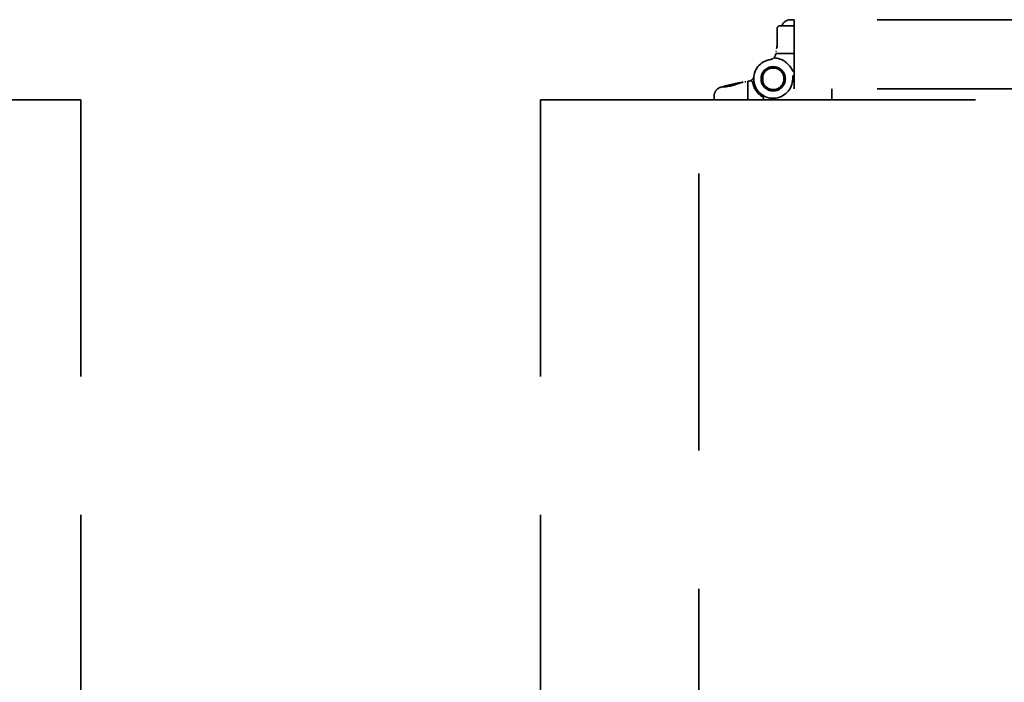
# Model space of a CAD drawing. Units: inches. Extents: x 706 to 1496, y 697 to 1287.
# Drawn here: x 1192 to 1205, y 955 to 964 of the extents above; entities that cross this region are included whole.
import ezdxf

# ---------------------------------------------------------------- set-up
doc = ezdxf.new("R2010")
doc.units = ezdxf.units.IN
doc.header["$LTSCALE"] = 15
doc.header["$MEASUREMENT"] = 0
doc.linetypes.add('HIDDEN', pattern=[0.375, 0.25, -0.125])
doc.layers.add('Visible Edges(ANSI)', color=7, linetype='Continuous', lineweight=35)

msp = doc.modelspace()

# ---------------------------------------------------------------- linework, layer by layer
at = {"layer": 'Visible Edges(ANSI)', "linetype": 'HIDDEN'}
for p, q in [((1202.472, 964.097), (1202.418, 964.097)), ((1212.973, 964.097), (1202.472, 964.097)), ((1202.472, 963.159), (1202.472, 964.097)), ((1202.242, 963.976), (1202.242, 963.727)), ((1202.472, 964.016), (1202.282, 964.016)), ((1202.234, 963.706), (1202.234, 963.708)), ((1202.215, 963.607), (1202.217, 963.61)), ((1202.218, 963.614), (1202.218, 963.615)), ((1202.218, 963.614), (1202.218, 963.615)), ((1202.223, 963.64), (1202.472, 963.64)), ((1202.227, 963.666), (1202.228, 963.675)), ((1202.178, 963.462), (1202.057, 963.393)), ((1202.061, 963.403), (1202.161, 963.46)), ((1202.043, 963.219), (1202.043, 963.375)), ((1202.049, 963.38), (1202.049, 963.215)), ((1202.05, 963.388), (1202.051, 963.387)), ((1202.472, 963.297), (1202.448, 963.253)), ((1202.452, 963.337), (1202.452, 963.297)), ((1202.472, 963.337), (1202.452, 963.337)), ((1202.472, 963.4), (1202.453, 963.4)), ((1201.805, 963.256), (1201.815, 963.258)), ((1201.886, 963.269), (1201.846, 963.263)), ((1201.846, 963.263), (1201.846, 963.014)), ((1202.05, 963.207), (1202.051, 963.208)), ((1202.057, 963.202), (1202.178, 963.132)), ((1202.161, 963.134), (1202.061, 963.192)), ((1212.973, 963.159), (1202.472, 963.159)), ((1202.982, 963.014), (1202.982, 963.159)), ((1192.804, 963.014), (1190.659, 963.014)), ((1192.804, 963.014), (1192.804, 947.014)), ((1201.18, 963.014), (1199.034, 963.014)), ((1199.034, 963.014), (1199.034, 947.014)), ((1201.18, 963.014), (1212.919, 963.014)), ((1201.18, 947.014), (1201.18, 963.014)), ((1201.389, 963.014), (1201.389, 963.068)), ((1202.188, 963.034), (1202.169, 963.034))]:
    msp.add_line(p, q, dxfattribs=at)
at = {"layer": 'Visible Edges(ANSI)', "linetype": 'HIDDEN', "flags": 128}
for points in [[(1202.306, 964.016), (1202.313, 964.033), (1202.323, 964.049), (1202.335, 964.063), (1202.349, 964.074), (1202.365, 964.084), (1202.382, 964.091), (1202.4, 964.095), (1202.418, 964.097)], [(1202.282, 964.016), (1202.28, 964.016), (1202.277, 964.016), (1202.275, 964.016), (1202.273, 964.015), (1202.27, 964.014), (1202.268, 964.014), (1202.265, 964.013), (1202.263, 964.011), (1202.26, 964.01), (1202.258, 964.008), (1202.256, 964.007), (1202.253, 964.005), (1202.251, 964.002), (1202.25, 964), (1202.248, 963.998), (1202.247, 963.995), (1202.245, 963.993), (1202.244, 963.99), (1202.243, 963.988), (1202.243, 963.986), (1202.242, 963.983), (1202.242, 963.981), (1202.242, 963.978), (1202.242, 963.976)], [(1202.259, 964.009), (1202.258, 964.008), (1202.257, 964.007), (1202.255, 964.006), (1202.254, 964.005), (1202.253, 964.004), (1202.251, 964.002), (1202.25, 964.001), (1202.249, 964), (1202.248, 963.998), (1202.247, 963.997), (1202.246, 963.995), (1202.246, 963.994), (1202.245, 963.992), (1202.244, 963.991), (1202.244, 963.989), (1202.243, 963.988), (1202.243, 963.986), (1202.243, 963.985), (1202.242, 963.983), (1202.242, 963.982), (1202.242, 963.98), (1202.242, 963.979), (1202.242, 963.978), (1202.242, 963.976)], [(1202.282, 964.016), (1202.281, 964.016), (1202.281, 964.016), (1202.281, 964.016), (1202.28, 964.016), (1202.28, 964.016), (1202.28, 964.016), (1202.28, 964.016), (1202.279, 964.016), (1202.279, 964.016), (1202.279, 964.016), (1202.278, 964.016), (1202.278, 964.016), (1202.278, 964.016), (1202.277, 964.016), (1202.277, 964.016), (1202.277, 964.016), (1202.276, 964.016), (1202.276, 964.016), (1202.276, 964.016), (1202.275, 964.016), (1202.275, 964.016), (1202.275, 964.016), (1202.274, 964.015), (1202.274, 964.015)], [(1202.234, 963.708), (1202.234, 963.709), (1202.235, 963.711), (1202.235, 963.713), (1202.235, 963.714), (1202.236, 963.716), (1202.236, 963.718), (1202.236, 963.719), (1202.236, 963.721), (1202.237, 963.723), (1202.237, 963.724), (1202.237, 963.726), (1202.238, 963.728), (1202.238, 963.73), (1202.238, 963.731), (1202.239, 963.733), (1202.239, 963.735), (1202.239, 963.737), (1202.24, 963.738), (1202.24, 963.74), (1202.24, 963.742), (1202.241, 963.744), (1202.241, 963.745), (1202.241, 963.747), (1202.242, 963.749)], [(1202.242, 963.739), (1202.241, 963.737), (1202.241, 963.736), (1202.241, 963.735), (1202.24, 963.733), (1202.24, 963.732), (1202.239, 963.73), (1202.239, 963.729), (1202.239, 963.728), (1202.238, 963.726), (1202.238, 963.725), (1202.238, 963.724), (1202.237, 963.722), (1202.237, 963.721), (1202.237, 963.719), (1202.236, 963.718), (1202.236, 963.717), (1202.236, 963.715), (1202.235, 963.714), (1202.235, 963.713), (1202.235, 963.711), (1202.234, 963.71), (1202.234, 963.709), (1202.234, 963.707), (1202.234, 963.706)], [(1202.049, 963.38), (1202.049, 963.38), (1202.049, 963.38), (1202.049, 963.381), (1202.049, 963.381), (1202.049, 963.381), (1202.05, 963.382), (1202.05, 963.382), (1202.05, 963.382), (1202.05, 963.383), (1202.05, 963.383), (1202.05, 963.384), (1202.05, 963.384), (1202.05, 963.384), (1202.05, 963.385), (1202.05, 963.385), (1202.05, 963.385), (1202.051, 963.386), (1202.051, 963.386), (1202.051, 963.386), (1202.051, 963.386), (1202.051, 963.387), (1202.051, 963.387), (1202.051, 963.387), (1202.051, 963.387)], [(1202.051, 963.387), (1202.051, 963.387), (1202.051, 963.387), (1202.052, 963.388), (1202.052, 963.388), (1202.052, 963.388), (1202.052, 963.388), (1202.052, 963.388), (1202.052, 963.389), (1202.053, 963.389), (1202.053, 963.389), (1202.053, 963.389), (1202.053, 963.39), (1202.054, 963.39), (1202.054, 963.39), (1202.054, 963.391), (1202.055, 963.391), (1202.055, 963.391), (1202.055, 963.391), (1202.055, 963.392), (1202.056, 963.392), (1202.056, 963.392), (1202.056, 963.392), (1202.056, 963.392), (1202.057, 963.393)], [(1201.389, 963.068), (1201.389, 963.074), (1201.39, 963.081), (1201.39, 963.087), (1201.392, 963.093), (1201.393, 963.099), (1201.395, 963.105), (1201.397, 963.111), (1201.4, 963.117), (1201.403, 963.123), (1201.406, 963.128), (1201.409, 963.134), (1201.413, 963.139), (1201.417, 963.144), (1201.421, 963.149), (1201.426, 963.153), (1201.43, 963.157), (1201.435, 963.162), (1201.44, 963.165), (1201.446, 963.169), (1201.451, 963.172), (1201.457, 963.175), (1201.463, 963.177), (1201.469, 963.18), (1201.475, 963.181)], [(1201.475, 963.181), (1201.475, 963.182), (1201.476, 963.182), (1201.477, 963.182), (1201.478, 963.182), (1201.48, 963.183), (1201.481, 963.183), (1201.483, 963.184), (1201.484, 963.184), (1201.486, 963.185), (1201.488, 963.185), (1201.49, 963.186), (1201.493, 963.186), (1201.495, 963.187), (1201.498, 963.188), (1201.5, 963.189), (1201.503, 963.189), (1201.506, 963.19), (1201.509, 963.191), (1201.513, 963.192), (1201.516, 963.193), (1201.52, 963.194), (1201.524, 963.195), (1201.527, 963.196), (1201.531, 963.197)], [(1201.513, 963.186), (1201.513, 963.186), (1201.513, 963.187), (1201.513, 963.187), (1201.514, 963.188), (1201.514, 963.188), (1201.514, 963.188), (1201.515, 963.189), (1201.515, 963.189), (1201.516, 963.19), (1201.516, 963.19), (1201.517, 963.191), (1201.518, 963.191), (1201.519, 963.192), (1201.519, 963.192), (1201.52, 963.193), (1201.521, 963.193), (1201.522, 963.194), (1201.523, 963.194), (1201.525, 963.195), (1201.526, 963.195), (1201.527, 963.196), (1201.529, 963.196), (1201.53, 963.197), (1201.531, 963.197)], [(1201.517, 963.185), (1201.517, 963.185), (1201.516, 963.185), (1201.516, 963.185), (1201.516, 963.185), (1201.515, 963.185), (1201.515, 963.185), (1201.515, 963.185), (1201.515, 963.185), (1201.515, 963.185), (1201.514, 963.185), (1201.514, 963.185), (1201.514, 963.185), (1201.514, 963.185), (1201.514, 963.185), (1201.514, 963.185), (1201.514, 963.185), (1201.513, 963.185), (1201.513, 963.185), (1201.513, 963.185), (1201.513, 963.186), (1201.513, 963.186), (1201.513, 963.186), (1201.513, 963.186), (1201.513, 963.186)], [(1201.514, 963.185), (1201.514, 963.185), (1201.514, 963.185), (1201.514, 963.185), (1201.514, 963.185), (1201.514, 963.185), (1201.514, 963.185), (1201.514, 963.185), (1201.515, 963.185), (1201.515, 963.185), (1201.515, 963.185), (1201.515, 963.185), (1201.515, 963.185), (1201.515, 963.185), (1201.515, 963.185), (1201.515, 963.185), (1201.516, 963.185), (1201.516, 963.185), (1201.516, 963.185), (1201.516, 963.185), (1201.516, 963.185), (1201.516, 963.185), (1201.517, 963.185), (1201.517, 963.185), (1201.517, 963.185)], [(1201.603, 963.199), (1201.597, 963.198), (1201.592, 963.197), (1201.587, 963.196), (1201.582, 963.196), (1201.577, 963.195), (1201.572, 963.194), (1201.568, 963.193), (1201.563, 963.193), (1201.559, 963.192), (1201.555, 963.191), (1201.551, 963.19), (1201.547, 963.19), (1201.544, 963.189), (1201.54, 963.189), (1201.537, 963.188), (1201.534, 963.187), (1201.531, 963.187), (1201.528, 963.187), (1201.526, 963.186), (1201.524, 963.186), (1201.522, 963.186), (1201.52, 963.185), (1201.518, 963.185), (1201.517, 963.185)], [(1201.531, 963.197), (1201.537, 963.199), (1201.544, 963.2), (1201.551, 963.202), (1201.559, 963.204), (1201.567, 963.206), (1201.576, 963.208), (1201.586, 963.211), (1201.596, 963.213), (1201.607, 963.216), (1201.618, 963.218), (1201.629, 963.221), (1201.641, 963.224), (1201.653, 963.226), (1201.665, 963.229), (1201.677, 963.232), (1201.688, 963.234), (1201.7, 963.237), (1201.712, 963.239), (1201.724, 963.241), (1201.736, 963.244), (1201.748, 963.246), (1201.759, 963.248), (1201.77, 963.25), (1201.781, 963.252)], [(1201.783, 963.252), (1201.776, 963.251), (1201.769, 963.249), (1201.761, 963.248), (1201.754, 963.245), (1201.747, 963.243), (1201.739, 963.241), (1201.732, 963.238), (1201.724, 963.236), (1201.717, 963.233), (1201.709, 963.23), (1201.701, 963.227), (1201.694, 963.224), (1201.686, 963.222), (1201.678, 963.219), (1201.67, 963.216), (1201.663, 963.214), (1201.655, 963.211), (1201.647, 963.209), (1201.64, 963.207), (1201.632, 963.205), (1201.624, 963.203), (1201.617, 963.201), (1201.61, 963.2), (1201.603, 963.199)], [(1202.051, 963.208), (1202.051, 963.208), (1202.051, 963.208), (1202.051, 963.208), (1202.051, 963.208), (1202.051, 963.209), (1202.051, 963.209), (1202.051, 963.209), (1202.05, 963.209), (1202.05, 963.21), (1202.05, 963.21), (1202.05, 963.21), (1202.05, 963.211), (1202.05, 963.211), (1202.05, 963.211), (1202.05, 963.212), (1202.05, 963.212), (1202.05, 963.213), (1202.05, 963.213), (1202.049, 963.213), (1202.049, 963.214), (1202.049, 963.214), (1202.049, 963.214), (1202.049, 963.215), (1202.049, 963.215)], [(1202.057, 963.202), (1202.056, 963.202), (1202.056, 963.202), (1202.056, 963.203), (1202.056, 963.203), (1202.055, 963.203), (1202.055, 963.203), (1202.055, 963.204), (1202.055, 963.204), (1202.054, 963.204), (1202.054, 963.204), (1202.054, 963.205), (1202.053, 963.205), (1202.053, 963.205), (1202.053, 963.206), (1202.053, 963.206), (1202.052, 963.206), (1202.052, 963.206), (1202.052, 963.206), (1202.052, 963.207), (1202.052, 963.207), (1202.052, 963.207), (1202.051, 963.207), (1202.051, 963.207), (1202.051, 963.208)]]:
    msp.add_lwpolyline(points, dxfattribs=at)
at = {"layer": 'Visible Edges(ANSI)', "linetype": 'HIDDEN'}
for centre, radius, start, end in [((1202.188, 963.297), 0.264, 97.6807, 0), ((1202.142, 963.637), 0.0787, 277.6807, 314.5232), ((1202.142, 963.637), 0.0787, 314.5232, 351.3757), ((1202.188, 963.297), 0.283, 21.1684, 88.0928), ((1205.295, 963.159), 3.11, 171.0983, 171.3757), ((1202.112, 963.649), 0.13, 356.0885, 356.1506), ((1202.188, 963.297), 0.165, 90, 270), ((1202.188, 963.297), 0.146, 90, 162.642), ((1202.188, 963.297), 0.165, 270, 90), ((1202.188, 963.297), 0.146, 270, 90), ((1201.849, 963.343), 0.0787, 278.6243, 352.3193), ((1201.889, 963.25), 0.0197, 9.072, 98.4441), ((1202.188, 963.297), 0.283, 189.072, 240.4737), ((1202.188, 963.297), 0.146, 197.358, 270), ((1202.039, 963.034), 0.0197, 270, 60.4737), ((1202.169, 963.014), 0.0197, 90, 180)]:
    msp.add_arc(centre, radius, start, end, dxfattribs=at)
for centre, major_axis, ratio, start_param, end_param in [((1202.359, 963.559), (-0.093, -0.678), 0.21399, 4.523593, 4.523598), ((1202.04, 962.951), (-1.041, -0.111), 0.319911, 4.86616, 4.86617), ((1202.168, 960.944), (-0.16, 2.337), 0.896459, 0.070912, 0.075675), ((1203.318, 960.882), (-3.42, 0.992), 0.648694, 5.330415, 5.333548)]:
    msp.add_ellipse(centre, major_axis=major_axis, ratio=ratio, start_param=start_param, end_param=end_param, dxfattribs=at)

doc.saveas('drawing.dxf')
